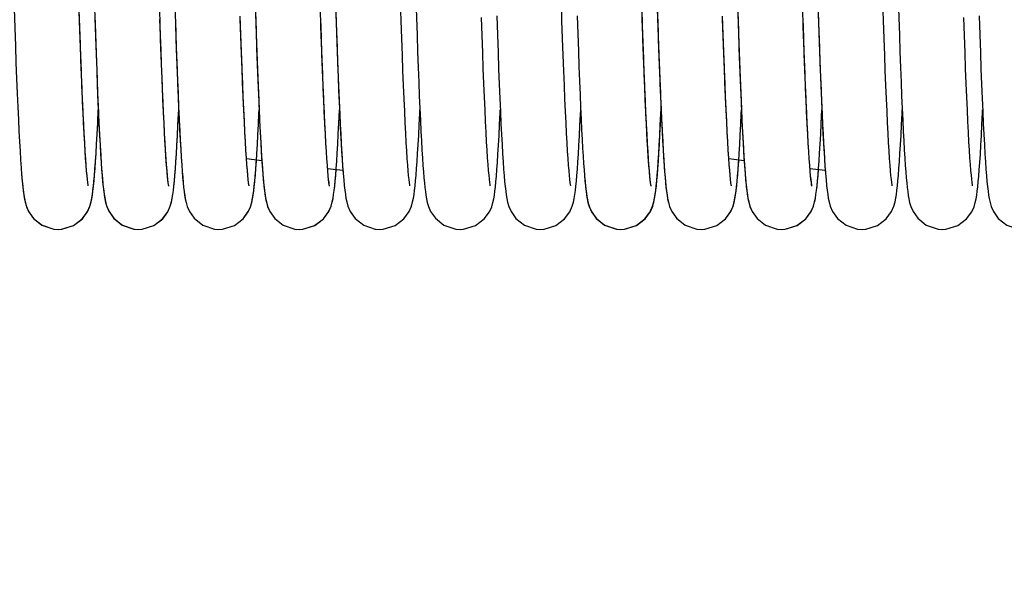
# Model space of a CAD drawing. Units: millimetres. Extents: x -343 to 246812, y -16963 to 97194.
# Drawn here: x 82581 to 83071, y -11396 to -11115 of the extents above; entities that cross this region are included whole.
import ezdxf

# ---------------------------------------------------------------- set-up
doc = ezdxf.new("R2010")
doc.units = ezdxf.units.MM
doc.header["$LTSCALE"] = 46.255
doc.header["$PDMODE"] = 3
doc.header["$PDSIZE"] = 0.3125
doc.layers.get('0').update_dxf_attribs({"linetype": 'CONTINUOUS'})
doc.layers.get('Defpoints').update_dxf_attribs({"linetype": 'CONTINUOUS'})
doc.layers.add('NOTE', color=7, linetype='CONTINUOUS')
doc.styles.get("Standard").update_dxf_attribs({"font": 'txt', "width": 0.8})
doc.dimstyles.new('DIMSTYLE_2', dxfattribs={"dimtxt": 5, "dimasz": 5, "dimexe": 0.18, "dimexo": 0.0625, "dimgap": 0.09, "dimtad": 1, "dimlfac": 10, "dimdsep": 46, "dimtxsty": 'Standard', "dimblk": '_FILLED', "dimblk1": '_FILLED', "dimblk2": '_FILLED', "dimcen": 0.09, "dimadec": 0, "dimazin": 0, "dimtol": 1, "dimtp": 5, "dimtm": 5, "dimtfac": 1, "dimtofl": 0, "dimtmove": 0, "dimatfit": 3, "dimldrblk": '_FILLED', "dimfxl": 1, "dimtolj": 1, "dimarcsym": 0})

# ---------------------------------------------------------------- blocks, each defined once
blk = doc.blocks.new('_FILLED')
at = {"color": 0, "linetype": 'ByBlock'}
blk.add_solid([(0, 0), (-1, 0.15), (-1, -0.15)], dxfattribs=at)
blk = doc.blocks.new('*D332')
at = {"layer": 'Defpoints', "color": 0, "linetype": 'Continuous', "transparency": 16777216}
for p in [(81927.62, -10953.61), (83063.51, -10953.61), (82287.46, -15291.61)]:
    blk.add_point(p, dxfattribs=at)
at = {"layer": 'NOTE', "color": 0, "linetype": 'Continuous', "lineweight": -2, "transparency": 16777216}
for p, q in [((83063.01, -10953.61), (81927.44, -10953.61)), ((81927.62, -15241.61), (81927.62, -11003.61)), ((82286.96, -15291.61), (81927.44, -15291.61))]:
    blk.add_line(p, q, dxfattribs=at)
at = {"layer": 'NOTE', "color": 0, "linetype": 'Continuous', "lineweight": -2, "transparency": 16777216, "xscale": 50, "yscale": 50, "zscale": 50}
for p, rotation in [((81927.62, -10953.61), 90), ((81927.62, -15291.61), 270)]:
    blk.add_blockref('_FILLED', p, dxfattribs=dict(at, rotation=rotation))
at = {"layer": 'NOTE', "color": 0, "linetype": 'Continuous', "transparency": 16777216, "insert": (81807.62, -13185.63), "char_height": 200, "attachment_point": 5, "rotation": 90}
blk.add_mtext('\\A1;min 1100', dxfattribs=at)

msp = doc.modelspace()

# ---------------------------------------------------------------- linework, layer by layer
at = {"color": 7, "linetype": 'Continuous'}
for p, q in [((82693.84054, -11184.58608), (82701.47056, -11185.51657)), ((82933.80547, -11184.59131), (82941.43549, -11185.5218)), ((82734.20728, -11189.50885), (82741.81748, -11190.43692)), ((82738.2316, -11192.97853), (82738.46291, -11190.02783)), ((82974.17221, -11189.51408), (82981.78241, -11190.44215)), ((82978.19653, -11192.98377), (82978.42784, -11190.03306))]:
    msp.add_line(p, q, dxfattribs=at)
for points in [[(82574.85608, -10989.49885), (82575.20207, -11002.88989), (82575.5488, -11016.16531), (82575.89502, -11029.23773), (82576.23953, -11042.02496), (82576.58157, -11054.4662), (82576.92066, -11066.51497), (82577.25635, -11078.12914), (82577.58817, -11089.27123), (82577.91565, -11099.90873), (82578.23834, -11110.01435), (82578.55579, -11119.56622), (82578.86758, -11128.54922), (82579.17373, -11136.96419), (82579.47444, -11144.82039), (82579.76995, -11152.12885), (82580.06051, -11158.90213), (82580.34641, -11165.1541), (82580.62795, -11170.89976), (82580.90553, -11176.1552), (82581.17961, -11180.93758), (82581.45078, -11185.26489), (82581.71925, -11189.14842), (82581.98501, -11192.5978)], [(82694.85267, -10989.57464), (82695.22496, -11003.97732), (82695.58996, -11017.93312), (82695.94801, -11031.41977), (82696.29943, -11044.41922), (82696.64447, -11056.91543), (82696.98337, -11068.89588), (82697.31637, -11080.35166), (82697.64371, -11091.2771), (82697.96565, -11101.66931), (82698.28242, -11111.52784), (82698.5943, -11120.85439), (82698.9015, -11129.65132), (82699.20408, -11137.91863), (82699.50212, -11145.65773), (82699.79565, -11152.87247), (82700.08478, -11159.56894), (82700.36961, -11165.75539), (82700.65029, -11171.44215), (82700.92704, -11176.64154), (82701.20015, -11181.36796), (82701.46999, -11185.63654), (82701.73654, -11189.45724), (82701.99991, -11192.84416)], [(82734.90686, -10991.67949), (82735.26787, -11005.62742), (82735.63899, -11019.79263), (82736.01902, -11034.06653), (82736.40448, -11048.25339), (82736.79177, -11062.16036), (82737.17729, -11075.60741), (82737.55745, -11088.43215), (82737.92866, -11100.49401), (82738.28744, -11111.68089), (82738.63295, -11121.98281), (82738.96687, -11131.47144), (82739.29099, -11140.21755), (82739.60714, -11148.2864), (82739.9171, -11155.73569), (82740.22171, -11162.59461), (82740.52086, -11168.87107), (82740.81449, -11174.57638), (82741.10259, -11179.7261), (82741.38531, -11184.3401), (82741.663, -11188.4426), (82741.93637, -11192.06242)], [(82894.85071, -10989.49824), (82895.1967, -11002.88928), (82895.54343, -11016.1647), (82895.88965, -11029.23712), (82896.23416, -11042.02435), (82896.5762, -11054.46559), (82896.91529, -11066.51436), (82897.25098, -11078.12853), (82897.5828, -11089.27062), (82897.91028, -11099.90812), (82898.23297, -11110.01374), (82898.55041, -11119.5656), (82898.86221, -11128.54861), (82899.16835, -11136.96358), (82899.46907, -11144.81978), (82899.76458, -11152.12824), (82900.05514, -11158.90152), (82900.34103, -11165.15348), (82900.62258, -11170.89914), (82900.90016, -11176.15458), (82901.17424, -11180.93697), (82901.44541, -11185.26428), (82901.71388, -11189.14781), (82901.97964, -11192.59719)], [(82934.81761, -10989.57987), (82935.18989, -11003.98256), (82935.55489, -11017.93835), (82935.91294, -11031.425), (82936.26436, -11044.42446), (82936.6094, -11056.92066), (82936.9483, -11068.90111), (82937.2813, -11080.3569), (82937.60864, -11091.28233), (82937.93058, -11101.67454), (82938.24736, -11111.53308), (82938.55923, -11120.85963), (82938.86643, -11129.65656), (82939.16902, -11137.92386), (82939.46705, -11145.66296), (82939.76059, -11152.8777), (82940.04971, -11159.57417), (82940.33454, -11165.76063), (82940.61522, -11171.44738), (82940.89197, -11176.64677), (82941.16509, -11181.37319), (82941.43493, -11185.64177), (82941.70147, -11189.46247), (82941.96484, -11192.84939)], [(82974.87179, -10991.68473), (82975.2328, -11005.63265), (82975.60392, -11019.79786), (82975.98395, -11034.07176), (82976.36941, -11048.25862), (82976.7567, -11062.1656), (82977.14222, -11075.61264), (82977.52238, -11088.43738), (82977.89359, -11100.49924), (82978.25237, -11111.68613), (82978.59788, -11121.98804), (82978.9318, -11131.47668), (82979.25593, -11140.22279), (82979.57207, -11148.29163), (82979.88203, -11155.74092), (82980.18664, -11162.59984), (82980.4858, -11168.87631), (82980.77942, -11174.58161), (82981.06752, -11179.73134), (82981.35024, -11184.34533), (82981.62793, -11188.44783), (82981.9013, -11192.06765)], [(82694.95692, -10993.41447), (82695.36242, -11009.0499), (82695.76026, -11024.17377), (82696.15031, -11038.7363), (82696.53242, -11052.69559), (82696.90649, -11066.01744), (82697.27237, -11078.67513), (82697.62996, -11090.64909), (82697.97914, -11101.92743), (82698.32018, -11112.51488), (82698.65356, -11122.42661), (82698.97975, -11131.68015), (82699.29928, -11140.29459), (82699.61262, -11148.28961), (82699.92004, -11155.67972), (82700.22167, -11162.4774), (82700.51763, -11168.69771), (82700.80815, -11174.35826), (82701.0935, -11179.47908), (82701.37412, -11184.0826), (82701.65063, -11188.19389), (82701.92402, -11191.841)], [(82934.92186, -10993.4197), (82935.32736, -11009.05513), (82935.72519, -11024.179), (82936.11524, -11038.74153), (82936.49736, -11052.70082), (82936.87142, -11066.02267), (82937.23731, -11078.68036), (82937.59489, -11090.65432), (82937.94407, -11101.93267), (82938.28511, -11112.52011), (82938.61849, -11122.43184), (82938.94469, -11131.68539), (82939.26421, -11140.29983), (82939.57755, -11148.29485), (82939.88498, -11155.68496), (82940.1866, -11162.48263), (82940.48257, -11168.70294), (82940.77308, -11174.36349), (82941.05844, -11179.48431), (82941.33905, -11184.08783), (82941.61556, -11188.19912), (82941.88895, -11191.84623)], [(82615.0681, -10997.71967), (82615.4357, -11011.85321), (82615.81371, -11026.1862), (82616.20001, -11040.57036), (82616.59083, -11054.79936), (82616.98242, -11068.67617), (82617.37102, -11082.01924), (82617.75287, -11094.66749), (82618.12421, -11106.48438), (82618.48186, -11117.37772), (82618.82635, -11127.38489), (82619.15964, -11136.58608), (82619.4837, -11145.05587), (82619.80055, -11152.8618), (82620.11183, -11160.05486), (82620.41775, -11166.64903), (82620.71823, -11172.65393), (82621.01326, -11178.08359), (82621.30298, -11182.95649), (82621.58771, -11187.29565), (82621.86811, -11191.12893)], [(82655.0483, -10996.9538), (82655.39866, -11010.437), (82655.74421, -11023.56839), (82656.0849, -11036.31514), (82656.42069, -11048.64829), (82656.75152, -11060.54265), (82657.07735, -11071.97672), (82657.39812, -11082.93266), (82657.71381, -11093.3961), (82658.02437, -11103.35652), (82658.32983, -11112.80789), (82658.63021, -11121.74729), (82658.92556, -11130.17441), (82659.21592, -11138.09142), (82659.50133, -11145.50273), (82659.78187, -11152.41489), (82660.0576, -11158.83636), (82660.32863, -11164.77747), (82660.59504, -11170.24958), (82660.85678, -11175.26202), (82661.11375, -11179.8256), (82661.36593, -11183.95443), (82661.61346, -11187.66591), (82661.8567, -11190.98151)], [(82775.11521, -10999.74701), (82775.46024, -11012.99487), (82775.802, -11025.94713), (82776.14014, -11038.55854), (82776.47429, -11050.78761), (82776.8041, -11062.59693), (82777.1292, -11073.95343), (82777.44925, -11084.82858), (82777.76388, -11095.19866), (82778.07294, -11105.05052), (82778.37651, -11114.38226), (82778.67471, -11123.19509), (82778.96763, -11131.49252), (82779.2554, -11139.28013), (82779.53814, -11146.56535), (82779.81601, -11153.35731), (82780.08913, -11159.6666), (82780.35771, -11165.50517), (82780.62178, -11170.88344), (82780.8812, -11175.80872), (82781.13582, -11180.29113), (82781.38557, -11184.34427), (82781.63055, -11187.98525), (82781.87119, -11191.23709)], [(82895.01323, -10996.95903), (82895.36359, -11010.44224), (82895.70914, -11023.57362), (82896.04983, -11036.32037), (82896.38562, -11048.65352), (82896.71645, -11060.54788), (82897.04228, -11071.98196), (82897.36306, -11082.93789), (82897.67874, -11093.40134), (82897.9893, -11103.36175), (82898.29476, -11112.81312), (82898.59515, -11121.75252), (82898.8905, -11130.17965), (82899.18085, -11138.09666), (82899.46627, -11145.50797), (82899.7468, -11152.42012), (82900.02253, -11158.8416), (82900.29356, -11164.78271), (82900.55998, -11170.25482), (82900.82171, -11175.26725), (82901.07868, -11179.83083), (82901.33086, -11183.95966), (82901.57839, -11187.67114), (82901.82163, -11190.98674)], [(83015.08014, -10999.75224), (83015.42517, -11013.0001), (83015.76693, -11025.95236), (83016.10507, -11038.56377), (83016.43923, -11050.79284), (83016.76903, -11062.60216), (83017.09414, -11073.95866), (83017.41418, -11084.83381), (83017.72881, -11095.20389), (83018.03787, -11105.05575), (83018.34145, -11114.38749), (83018.63964, -11123.20032), (83018.93256, -11131.49775), (83019.22033, -11139.28536), (83019.50308, -11146.57059), (83019.78094, -11153.36254), (83020.05407, -11159.67183), (83020.32264, -11165.5104), (83020.58672, -11170.88867), (83020.84613, -11175.81395), (83021.10075, -11180.29636), (83021.35051, -11184.3495), (83021.59548, -11187.99048), (83021.83612, -11191.24232)], [(82615.13531, -11198.19449), (82615.14576, -11198.2223), (82615.04586, -11197.63443), (82614.89502, -11196.56287), (82614.71445, -11195.04778), (82614.5142, -11193.10188), (82614.29937, -11190.72267), (82614.07302, -11187.90268), (82613.83706, -11184.63152), (82613.59276, -11180.89773), (82613.341, -11176.68967), (82613.08242, -11171.99618), (82612.8175, -11166.80743), (82612.54665, -11161.11531), (82612.27021, -11154.9138), (82611.98848, -11148.19919), (82611.70174, -11140.9703), (82611.41018, -11133.22702), (82611.11348, -11124.95827), (82610.81113, -11116.14651), (82610.50256, -11106.7737)], [(82655.15122, -11198.25037), (82655.04739, -11197.64429), (82654.89724, -11196.57997), (82654.71723, -11195.07284), (82654.51745, -11193.1356), (82654.30307, -11190.76613), (82654.07721, -11187.95778), (82653.84186, -11184.70133), (82653.59833, -11180.98669), (82653.34748, -11176.80249), (82653.08987, -11172.13671), (82652.82591, -11166.97812), (82652.55593, -11161.31672), (82652.28017, -11155.1441), (82651.99887, -11148.4537), (82651.71221, -11141.24105), (82651.42034, -11133.50338), (82651.12314, -11125.23333), (82650.82033, -11116.42031), (82650.51163, -11107.05448)], [(82658.18998, -11108.6899), (82658.4731, -11117.27605), (82658.75219, -11125.42535), (82659.02764, -11133.14675), (82659.29983, -11140.44928), (82659.56908, -11147.33976), (82659.83536, -11153.81662), (82660.09857, -11159.87797), (82660.35861, -11165.52425), (82660.61542, -11170.75821), (82660.86899, -11175.58495), (82661.11935, -11180.0119), (82661.36663, -11184.04894), (82661.61111, -11187.70852), (82661.85326, -11191.00592)], [(82775.13873, -11198.20784), (82775.14339, -11198.20998), (82775.04079, -11197.60165), (82774.88852, -11196.51255), (82774.70729, -11194.98286), (82774.50691, -11193.02601), (82774.29233, -11190.6398), (82774.06647, -11187.81642), (82773.83113, -11184.54498), (82773.58749, -11180.81326), (82773.33636, -11176.60875), (82773.07834, -11171.91925), (82772.81386, -11166.73352), (82772.54327, -11161.04183), (82772.26686, -11154.83623), (82771.98488, -11148.11085), (82771.69757, -11140.86211), (82771.40509, -11133.08858), (82771.10731, -11124.7822), (82770.80374, -11115.92642), (82770.49386, -11106.50411)], [(82855.13503, -11198.19342), (82855.14579, -11198.22249), (82855.04595, -11197.63501), (82854.89515, -11196.56385), (82854.71459, -11195.04901), (82854.51431, -11193.10307), (82854.29945, -11190.7237), (82854.07311, -11187.90396), (82853.83725, -11184.63422), (82853.59315, -11180.90394), (82853.34167, -11176.70127), (82853.08335, -11172.01381), (82852.8186, -11166.82992), (82852.54775, -11161.13924), (82852.27104, -11154.93294), (82851.98868, -11148.20409), (82851.70088, -11140.94784), (82851.40773, -11133.16057), (82851.1091, -11124.8333), (82850.80469, -11115.95497), (82850.49423, -11106.51547)], [(82895.11615, -11198.2556), (82895.01232, -11197.64952), (82894.86217, -11196.58521), (82894.68216, -11195.07807), (82894.48238, -11193.14083), (82894.268, -11190.77136), (82894.04214, -11187.96302), (82893.80679, -11184.70656), (82893.56326, -11180.99192), (82893.31242, -11176.80772), (82893.05481, -11172.14194), (82892.79085, -11166.98335), (82892.52086, -11161.32195), (82892.24511, -11155.14933), (82891.9638, -11148.45893), (82891.67714, -11141.24628), (82891.38527, -11133.50861), (82891.08807, -11125.23857), (82890.78526, -11116.42554), (82890.47656, -11107.05971)], [(82895.15483, -11198.26857), (82895.14846, -11198.23629), (82895.05259, -11197.67753), (82894.90481, -11196.63806), (82894.72681, -11195.15889), (82894.52885, -11193.2533), (82894.31621, -11190.91979), (82894.09211, -11188.1527), (82893.85861, -11184.94403), (82893.6171, -11181.28524), (82893.3685, -11177.16685), (82893.11345, -11172.57892), (82892.85239, -11167.51251), (82892.58572, -11161.96012), (82892.31374, -11155.91607), (82892.03673, -11149.37667), (82891.75493, -11142.34045), (82891.46855, -11134.80834), (82891.17777, -11126.7825), (82890.8825, -11118.26058), (82890.58256, -11109.23931)], [(82898.15491, -11108.69514), (82898.43803, -11117.28129), (82898.71712, -11125.43058), (82898.99257, -11133.15198), (82899.26476, -11140.45451), (82899.53401, -11147.34499), (82899.8003, -11153.82185), (82900.0635, -11159.8832), (82900.32354, -11165.52948), (82900.58036, -11170.76345), (82900.83392, -11175.59018), (82901.08428, -11180.01713), (82901.33157, -11184.05418), (82901.57604, -11187.71376), (82901.81819, -11191.01116)], [(83015.10366, -11198.21307), (83015.10833, -11198.21521), (83015.00572, -11197.60688), (83014.85346, -11196.51779), (83014.67222, -11194.98809), (83014.47184, -11193.03124), (83014.25726, -11190.64503), (83014.0314, -11187.82165), (83013.79606, -11184.55022), (83013.55242, -11180.81849), (83013.3013, -11176.61398), (83013.04327, -11171.92448), (83012.77879, -11166.73876), (83012.5082, -11161.04707), (83012.23179, -11154.84146), (83011.94981, -11148.11608), (83011.6625, -11140.86734), (83011.37002, -11133.09381), (83011.07224, -11124.78743), (83010.76867, -11115.93166), (83010.45879, -11106.50934)], [(82615.14033, -11198.19373), (82615.15151, -11198.22492), (82615.05283, -11197.64533), (82614.90374, -11196.58933), (82614.72536, -11195.09832), (82614.52771, -11193.18684), (82614.31592, -11190.85441), (82614.0931, -11188.09615), (82613.86126, -11184.9054), (82613.62179, -11181.27511), (82613.37567, -11177.19847), (82613.12351, -11172.66723), (82612.86573, -11167.67322), (82612.60266, -11162.20943), (82612.33457, -11156.27031), (82612.06168, -11149.85198), (82611.78419, -11142.95243), (82611.50229, -11135.5717), (82611.21613, -11127.712), (82610.92585, -11119.37778), (82610.6315, -11110.57231)], [(82695.14564, -11198.21454), (82695.14688, -11198.2007), (82695.04134, -11197.5709), (82694.88615, -11196.45273), (82694.70181, -11194.88442), (82694.498, -11192.87703), (82694.27974, -11190.42745), (82694.05005, -11187.52809), (82693.81083, -11184.16878), (82693.56335, -11180.33844), (82693.3084, -11176.02438), (82693.04651, -11171.21345), (82692.77807, -11165.89327), (82692.50336, -11160.05275), (82692.22263, -11153.68236), (82691.93607, -11146.77449), (82691.64384, -11139.32366), (82691.34604, -11131.32506), (82691.04255, -11122.77105), (82690.73323, -11113.65468)], [(82735.13326, -11198.18654), (82735.14632, -11198.23805), (82735.14371, -11198.21165), (82735.04196, -11197.60923), (82734.89086, -11196.53066), (82734.71106, -11195.01703), (82734.51239, -11193.08307), (82734.29986, -11190.72853), (82734.07648, -11187.94817), (82733.84417, -11184.73496), (82733.60426, -11181.08131), (82733.35771, -11176.98001), (82733.10511, -11172.42284), (82732.84686, -11167.40128), (82732.58329, -11161.90783), (82732.31462, -11155.93638), (82732.04108, -11149.48245), (82731.76284, -11142.54334), (82731.48007, -11135.11833), (82731.19289, -11127.20886), (82730.90146, -11118.81857), (82730.60582, -11109.95158)], [(82738.33411, -11112.93795), (82738.61874, -11121.41253), (82738.89762, -11129.39303), (82739.17103, -11136.8919), (82739.43923, -11143.92216), (82739.70244, -11150.49613), (82739.96088, -11156.62653), (82740.21476, -11162.3268), (82740.46433, -11167.61094), (82740.70987, -11172.49344), (82740.9517, -11176.98922), (82741.19018, -11181.11378), (82741.42583, -11184.88372), (82741.65914, -11188.31375), (82741.89077, -11191.4197)], [(82815.13894, -11198.2087), (82815.14262, -11198.2059), (82815.03848, -11197.58668), (82814.88438, -11196.48026), (82814.70097, -11194.92526), (82814.49802, -11192.93308), (82814.28059, -11190.50087), (82814.05173, -11187.62134), (82813.81337, -11184.2847), (82813.56679, -11180.48029), (82813.3128, -11176.19582), (82813.05193, -11171.41841), (82812.78456, -11166.13599), (82812.511, -11160.33767), (82812.23148, -11154.01416), (82811.94621, -11147.15803), (82811.65534, -11139.76395), (82811.35898, -11131.82779), (82811.05706, -11123.34269), (82810.74942, -11114.30208)], [(82818.34946, -11113.56512), (82818.66729, -11122.98025), (82818.97737, -11131.76221), (82819.28079, -11139.94955), (82819.57796, -11147.5612), (82819.86917, -11154.61418), (82820.15474, -11161.12662), (82820.43503, -11167.11756), (82820.71043, -11172.60669), (82820.98134, -11177.6135), (82821.24792, -11182.15276), (82821.51033, -11186.24011), (82821.76896, -11189.89503), (82822.02454, -11193.14117)], [(82858.34886, -11113.54701), (82858.65097, -11122.50688), (82858.94707, -11130.92229), (82859.23711, -11138.79626), (82859.52097, -11146.13347), (82859.79849, -11152.94024), (82860.06953, -11159.22605), (82860.33394, -11165.0034), (82860.59164, -11170.28795), (82860.84279, -11175.10212), (82861.08776, -11179.47205), (82861.32698, -11183.42417), (82861.56098, -11186.98513), (82861.79044, -11190.18186), (82862.01636, -11193.04287)], [(82935.11057, -11198.21977), (82935.11182, -11198.20593), (82935.00627, -11197.57613), (82934.85108, -11196.45796), (82934.66674, -11194.88965), (82934.46293, -11192.88227), (82934.24467, -11190.43268), (82934.01498, -11187.53332), (82933.77576, -11184.17401), (82933.52828, -11180.34367), (82933.27333, -11176.02962), (82933.01145, -11171.21868), (82932.743, -11165.89851), (82932.46829, -11160.05798), (82932.18756, -11153.6876), (82931.901, -11146.77972), (82931.60877, -11139.32889), (82931.31097, -11131.33029), (82931.00748, -11122.77628), (82930.69816, -11113.65991)], [(82975.09819, -11198.19177), (82975.11125, -11198.24328), (82975.10865, -11198.21688), (82975.00689, -11197.61446), (82974.85579, -11196.5359), (82974.67599, -11195.02227), (82974.47732, -11193.0883), (82974.2648, -11190.73376), (82974.04141, -11187.9534), (82973.8091, -11184.74019), (82973.5692, -11181.08654), (82973.32264, -11176.98524), (82973.07004, -11172.42808), (82972.8118, -11167.40651), (82972.54822, -11161.91306), (82972.27956, -11155.94162), (82972.00601, -11149.48768), (82971.72778, -11142.54857), (82971.445, -11135.12357), (82971.15782, -11127.21409), (82970.86639, -11118.8238), (82970.57075, -11109.95681)], [(82978.29905, -11112.94318), (82978.58367, -11121.41776), (82978.86255, -11129.39826), (82979.13596, -11136.89713), (82979.40416, -11143.92739), (82979.66737, -11150.50136), (82979.92581, -11156.63176), (82980.17969, -11162.33203), (82980.42926, -11167.61617), (82980.67481, -11172.49868), (82980.91663, -11176.99446), (82981.15511, -11181.11902), (82981.39077, -11184.88896), (82981.62407, -11188.31899), (82981.85571, -11191.42493)], [(83055.10388, -11198.21393), (83055.10755, -11198.21113), (83055.00342, -11197.59191), (83054.84931, -11196.48549), (83054.6659, -11194.93049), (83054.46296, -11192.93832), (83054.24553, -11190.5061), (83054.01666, -11187.62657), (83053.7783, -11184.28993), (83053.53172, -11180.48553), (83053.27773, -11176.20105), (83053.01686, -11171.42365), (83052.74949, -11166.14122), (83052.47593, -11160.3429), (83052.19642, -11154.0194), (83051.91114, -11147.16327), (83051.62027, -11139.76918), (83051.32391, -11131.83302), (83051.02199, -11123.34793), (83050.71435, -11114.30731)], [(83058.31439, -11113.57035), (83058.63222, -11122.98549), (83058.9423, -11131.76745), (83059.24573, -11139.95478), (83059.54289, -11147.56643), (83059.8341, -11154.61941), (83060.11967, -11161.13186), (83060.39996, -11167.12279), (83060.67536, -11172.61192), (83060.94627, -11177.61873), (83061.21285, -11182.15799), (83061.47526, -11186.24535), (83061.73389, -11189.90026), (83061.98947, -11193.14641)], [(82618.38928, -11114.76685), (82618.70433, -11124.05084), (82619.01208, -11132.71943), (82619.31334, -11140.80316), (82619.60843, -11148.31831), (82619.89764, -11155.28178), (82620.1813, -11161.71155), (82620.45974, -11167.62643), (82620.73337, -11173.04594), (82621.00249, -11177.98781), (82621.2672, -11182.46599), (82621.52769, -11186.49701), (82621.78436, -11190.10098), (82622.038, -11193.30206)], [(82655.15828, -11198.25954), (82655.06183, -11197.70273), (82654.91993, -11196.71289), (82654.75035, -11195.32097), (82654.56382, -11193.55553), (82654.36636, -11191.43583), (82654.16116, -11188.97112), (82653.94973, -11186.161), (82653.73297, -11183.00232), (82653.51142, -11179.4898), (82653.28538, -11175.61674), (82653.05501, -11171.37551), (82652.8204, -11166.75788), (82652.58155, -11161.75531), (82652.33845, -11156.35906), (82652.09105, -11150.56049), (82651.83937, -11144.35361), (82651.58356, -11137.73697), (82651.32377, -11130.71098), (82651.06015, -11123.27782), (82650.79283, -11115.44152)], [(82695.13826, -11198.20602), (82695.14334, -11198.20967), (82695.04014, -11197.59741), (82694.88676, -11196.49882), (82694.70402, -11194.9531), (82694.50175, -11192.97216), (82694.28498, -11190.55293), (82694.0567, -11187.6873), (82693.81878, -11184.36418), (82693.57244, -11180.57142), (82693.31857, -11176.2972), (82693.05783, -11171.53067), (82692.79075, -11166.26257), (82692.51776, -11160.48565), (82692.23924, -11154.19498), (82691.95552, -11147.38819), (82691.66691, -11140.0657), (82691.37363, -11132.22932), (82691.07559, -11123.8749), (82690.77259, -11114.99658)], [(82735.15861, -11198.26121), (82735.15201, -11198.2275), (82735.05337, -11197.64882), (82734.90351, -11196.58754), (82734.72384, -11195.08459), (82734.52448, -11193.15339), (82734.31053, -11190.79124), (82734.08496, -11187.98967), (82733.84961, -11184.73662), (82733.60565, -11181.01839), (82733.3538, -11176.81958), (82733.09452, -11172.12374), (82732.82812, -11166.91466), (82732.55482, -11161.1768), (82732.27477, -11154.8957), (82731.98809, -11148.05832), (82731.69485, -11140.65318), (82731.39506, -11132.66915), (82731.08866, -11124.09622), (82730.7756, -11114.9265)], [(82895.12321, -11198.26478), (82895.02676, -11197.70797), (82894.88486, -11196.71812), (82894.71528, -11195.32621), (82894.52875, -11193.56076), (82894.33129, -11191.44106), (82894.12609, -11188.97635), (82893.91466, -11186.16623), (82893.6979, -11183.00756), (82893.47635, -11179.49504), (82893.25031, -11175.62197), (82893.01994, -11171.38074), (82892.78533, -11166.76312), (82892.54648, -11161.76054), (82892.30339, -11156.36429), (82892.05598, -11150.56572), (82891.8043, -11144.35884), (82891.54849, -11137.7422), (82891.2887, -11130.71621), (82891.02508, -11123.28306), (82890.75776, -11115.44676)], [(82935.10319, -11198.21125), (82935.10827, -11198.21491), (82935.00507, -11197.60264), (82934.85169, -11196.50405), (82934.66895, -11194.95833), (82934.46669, -11192.9774), (82934.24992, -11190.55817), (82934.02164, -11187.69254), (82933.78371, -11184.36941), (82933.53737, -11180.57666), (82933.2835, -11176.30243), (82933.02276, -11171.5359), (82932.75568, -11166.2678), (82932.48269, -11160.49088), (82932.20417, -11154.20021), (82931.92045, -11147.39342), (82931.63184, -11140.07093), (82931.33856, -11132.23455), (82931.04052, -11123.88013), (82930.73753, -11115.00181)], [(82975.12354, -11198.26644), (82975.11694, -11198.23274), (82975.0183, -11197.65405), (82974.86844, -11196.59277), (82974.68877, -11195.08982), (82974.48941, -11193.15862), (82974.27546, -11190.79648), (82974.0499, -11187.9949), (82973.81455, -11184.74186), (82973.57058, -11181.02363), (82973.31873, -11176.82481), (82973.05946, -11172.12898), (82972.79306, -11166.91989), (82972.51975, -11161.18203), (82972.2397, -11154.90093), (82971.95302, -11148.06355), (82971.65979, -11140.65842), (82971.35999, -11132.67439), (82971.0536, -11124.10145), (82970.74053, -11114.93173)], [(82618.21125, -11193.15809), (82618.46874, -11189.88834), (82618.72968, -11186.19826), (82618.99481, -11182.06243), (82619.26451, -11177.4598), (82619.53891, -11172.37308), (82619.81841, -11166.78151), (82620.11913, -11160.30243)], [(82618.24673, -11192.79534), (82618.49723, -11189.57723), (82618.75029, -11185.97176), (82619.00721, -11181.94821), (82619.26899, -11177.47618), (82619.53642, -11172.52517), (82619.81012, -11167.06491), (82620.12369, -11160.31063)], [(82658.22606, -11192.98001), (82658.47443, -11189.81192), (82658.72427, -11186.27868), (82658.97645, -11182.36137), (82659.23152, -11178.04401), (82659.4898, -11173.31309), (82659.7515, -11168.15724), (82660.01675, -11162.56719), (82660.11791, -11160.29778)], [(82658.24179, -11192.85526), (82658.48991, -11189.67625), (82658.73936, -11186.13481), (82658.99112, -11182.2109), (82659.24584, -11177.88675), (82659.50397, -11173.14633), (82659.76583, -11167.97512), (82660.03166, -11162.36001), (82660.12382, -11160.28788)], [(82698.24697, -11192.7265), (82698.49581, -11189.52312), (82698.74607, -11185.95394), (82698.99877, -11181.99785), (82699.25461, -11177.63572), (82699.51409, -11172.84987), (82699.77758, -11167.62386), (82700.04537, -11161.94234), (82700.11826, -11160.29611)], [(82738.24342, -11192.7697), (82738.4942, -11189.54497), (82738.7476, -11185.93101), (82739.00496, -11181.8965), (82739.26728, -11177.41037), (82739.53537, -11172.44135), (82739.80986, -11166.95861), (82740.11935, -11160.28983)], [(82778.24216, -11192.785), (82778.49084, -11189.59053), (82778.7409, -11186.03115), (82778.99333, -11182.08659), (82779.24879, -11177.73884), (82779.50772, -11172.97164), (82779.77044, -11167.7702), (82780.0372, -11162.12115), (82780.11813, -11160.2969)], [(82818.19659, -11193.33316), (82818.45128, -11190.12172), (82818.70893, -11186.50563), (82818.97014, -11182.46361), (82819.23518, -11177.9794), (82819.50407, -11173.04133), (82819.77672, -11167.64144), (82820.05368, -11161.76029), (82820.11832, -11160.29603)], [(82858.22716, -11192.96665), (82858.47532, -11189.79987), (82858.72486, -11186.26991), (82858.97665, -11182.35821), (82859.23123, -11178.04915), (82859.48894, -11173.32951), (82859.74998, -11168.18823), (82860.01449, -11162.61628), (82860.11823, -11160.29028)], [(82898.19099, -11192.98524), (82898.43936, -11189.81715), (82898.6892, -11186.28391), (82898.94138, -11182.3666), (82899.19645, -11178.04925), (82899.45473, -11173.31832), (82899.71644, -11168.16247), (82899.98168, -11162.57243), (82900.08284, -11160.30302)], [(82898.20673, -11192.8605), (82898.45484, -11189.68148), (82898.70429, -11186.14004), (82898.95605, -11182.21613), (82899.21077, -11177.89198), (82899.4689, -11173.15156), (82899.73076, -11167.98035), (82899.99659, -11162.36524), (82900.08875, -11160.29311)], [(82898.24955, -11192.695), (82898.49916, -11189.47763), (82898.75035, -11185.88977), (82899.00414, -11181.90994), (82899.26119, -11177.51872), (82899.522, -11172.69826), (82899.78691, -11167.43207), (82900.0562, -11161.7049), (82900.11866, -11160.29057)], [(82938.2119, -11192.73174), (82938.46074, -11189.52836), (82938.711, -11185.95917), (82938.9637, -11182.00308), (82939.21954, -11177.64095), (82939.47902, -11172.85511), (82939.74251, -11167.62909), (82940.01031, -11161.94757), (82940.08319, -11160.30134)], [(82978.20835, -11192.77493), (82978.45913, -11189.55021), (82978.71253, -11185.93624), (82978.96989, -11181.90173), (82979.23221, -11177.41561), (82979.5003, -11172.44658), (82979.77479, -11166.96384), (82980.08429, -11160.29506)], [(83018.20709, -11192.79023), (83018.45577, -11189.59577), (83018.70583, -11186.03638), (83018.95827, -11182.09182), (83019.21372, -11177.74407), (83019.47265, -11172.97687), (83019.73537, -11167.77543), (83020.00213, -11162.12638), (83020.08306, -11160.30213)], [(83058.16152, -11193.33839), (83058.41621, -11190.12695), (83058.67386, -11186.51086), (83058.93508, -11182.46885), (83059.20012, -11177.98463), (83059.469, -11173.04656), (83059.74165, -11167.64668), (83060.01861, -11161.76552), (83060.08325, -11160.30126)], [(82698.19529, -11193.41294), (82698.448, -11190.23729), (82698.70382, -11186.66051), (82698.79918, -11185.19079)], [(82938.16023, -11193.41817), (82938.41293, -11190.24253), (82938.66875, -11186.66574), (82938.76411, -11185.19602)], [(82581.90724, -11191.69654), (82582.14104, -11194.50036), (82582.37429, -11196.99694), (82582.61031, -11199.22295), (82582.8547, -11201.22115), (82583.11862, -11203.05124), (82583.42808, -11204.81359), (82583.8255, -11206.59198), (82584.42003, -11208.56865), (82585.51175, -11211.06604), (82587.87885, -11214.39611), (82592.1204, -11217.74185), (82597.96314, -11219.74326), (82600.1188, -11219.89799)], [(82581.98501, -11192.5978), (82582.24866, -11195.63217), (82582.51194, -11198.28178), (82582.77874, -11200.59041), (82583.05784, -11202.62338), (82583.36914, -11204.47862), (82583.76186, -11206.31604), (82584.36344, -11208.3909), (82585.47968, -11210.99613), (82587.86971, -11214.38093), (82592.11215, -11217.73481), (82597.93601, -11219.73919), (82600.12418, -11219.8986)], [(82600.12388, -11219.8986), (82601.92537, -11219.79032), (82607.78848, -11217.92505), (82612.18046, -11214.59269), (82614.75295, -11211.02507), (82615.92843, -11208.26117), (82616.51897, -11206.1799), (82616.9036, -11204.34515), (82617.2104, -11202.48794), (82617.48455, -11200.46755), (82617.74411, -11198.20571), (82617.99684, -11195.65837), (82618.24673, -11192.79534)], [(82621.86811, -11191.12893), (82622.14537, -11194.4892), (82622.42121, -11197.4111), (82622.69904, -11199.93944), (82622.9867, -11202.14046), (82623.30238, -11204.114), (82623.68885, -11206.00991), (82624.26619, -11208.09984), (82625.38909, -11210.82203), (82627.82061, -11214.3272), (82632.06688, -11217.70925), (82637.85462, -11219.72718), (82640.1242, -11219.8986)], [(82661.85326, -11191.00592), (82662.09394, -11193.95986), (82662.33462, -11196.59333), (82662.57787, -11198.93451), (82662.82847, -11201.02112), (82663.09598, -11202.90679), (82663.40486, -11204.69412), (82663.8013, -11206.49635), (82664.3925, -11208.49006), (82665.47413, -11210.99519), (82667.82003, -11214.33184), (82672.05913, -11217.70729), (82677.92381, -11219.73759), (82680.11882, -11219.89799)], [(82661.8567, -11190.98151), (82662.09679, -11193.93124), (82662.33565, -11196.54922), (82662.5763, -11198.87272), (82662.82395, -11200.94544), (82663.08843, -11202.82393), (82663.39196, -11204.59941), (82663.78538, -11206.41163), (82664.37656, -11208.42912), (82665.46249, -11210.96349), (82667.81524, -11214.32129), (82672.05472, -11217.70235), (82677.91298, -11219.73584), (82680.12419, -11219.8986)], [(82680.11851, -11219.89799), (82681.93462, -11219.78795), (82687.80711, -11217.91161), (82692.19939, -11214.56646), (82694.76272, -11210.99585), (82695.932, -11208.23381), (82696.52029, -11206.15125), (82696.90446, -11204.31066), (82697.2114, -11202.44441), (82697.48582, -11200.4134), (82697.74548, -11198.14165), (82697.99792, -11195.58824), (82698.24697, -11192.7265)], [(82701.92402, -11191.841), (82702.19538, -11195.04993), (82702.46592, -11197.84568), (82702.73883, -11200.26845), (82703.02228, -11202.38488), (82703.33513, -11204.29497), (82703.72272, -11206.15371), (82704.31187, -11208.23831), (82705.45281, -11210.94503), (82707.89767, -11214.41132), (82712.14345, -11217.75237), (82717.91613, -11219.7363), (82720.12417, -11219.8986)], [(82701.99991, -11192.84416), (82702.26087, -11195.82024), (82702.52131, -11198.4184), (82702.7853, -11200.68448), (82703.06207, -11202.68619), (82703.37187, -11204.52111), (82703.76549, -11206.35216), (82704.36755, -11208.41793), (82705.48195, -11211.00998), (82707.8702, -11214.38671), (82712.11261, -11217.73747), (82717.93762, -11219.73959), (82720.1188, -11219.89799)], [(82720.11851, -11219.89799), (82721.92438, -11219.78918), (82727.79007, -11217.92072), (82732.18217, -11214.58462), (82734.75212, -11211.01588), (82735.9257, -11208.25267), (82736.51541, -11206.17173), (82736.89976, -11204.33619), (82737.20652, -11202.4773), (82737.48073, -11200.45443), (82737.74042, -11198.18932), (82737.99332, -11195.63789), (82738.24342, -11192.7697)], [(82741.93637, -11192.06242), (82742.20643, -11195.23044), (82742.47493, -11197.98251), (82742.74568, -11200.36733), (82743.02757, -11202.45636), (82743.33972, -11204.34858), (82743.7282, -11206.19852), (82744.32197, -11208.28389), (82745.4687, -11210.9849), (82747.91882, -11214.4394), (82752.16454, -11217.76655), (82757.93132, -11219.73868), (82760.11879, -11219.89799)], [(82760.11851, -11219.89799), (82761.92375, -11219.78926), (82767.78965, -11217.92094), (82772.18169, -11214.58513), (82774.75148, -11211.01711), (82775.92543, -11208.25346), (82776.51566, -11206.17066), (82776.9004, -11204.33276), (82777.20739, -11202.47148), (82777.48164, -11200.44716), (82777.74106, -11198.18327), (82777.99329, -11195.63818), (82778.24216, -11192.785)], [(82781.87119, -11191.23709), (82782.10882, -11194.13195), (82782.34545, -11196.70431), (82782.58422, -11198.99146), (82782.83051, -11201.03681), (82783.0944, -11202.89661), (82783.40058, -11204.67193), (82783.79531, -11206.47245), (82784.3855, -11208.46992), (82785.46763, -11210.98286), (82787.81664, -11214.32812), (82792.05594, -11217.70548), (82797.91735, -11219.73665), (82800.11882, -11219.89799)], [(82880.1185, -11219.89799), (82881.93955, -11219.78736), (82887.81478, -11217.9075), (82892.20718, -11214.55821), (82894.7678, -11210.98621), (82895.93491, -11208.22506), (82896.52217, -11206.14336), (82896.90593, -11204.30259), (82897.21277, -11202.4352), (82897.48725, -11200.4019), (82897.74711, -11198.12623), (82897.99993, -11195.56653), (82898.24955, -11192.695)], [(82901.81819, -11191.01116), (82902.05887, -11193.96509), (82902.29955, -11196.59857), (82902.5428, -11198.93975), (82902.7934, -11201.02636), (82903.06091, -11202.91202), (82903.36979, -11204.69936), (82903.76623, -11206.50158), (82904.35743, -11208.4953), (82905.43906, -11211.00042), (82907.78496, -11214.33708), (82912.02407, -11217.71252), (82917.88874, -11219.74282), (82920.08375, -11219.90322)], [(82901.82163, -11190.98674), (82902.06172, -11193.93647), (82902.30058, -11196.55445), (82902.54123, -11198.87796), (82902.78888, -11200.95067), (82903.05336, -11202.82916), (82903.35689, -11204.60464), (82903.75031, -11206.41686), (82904.34149, -11208.43435), (82905.42742, -11210.96872), (82907.78018, -11214.32653), (82912.01965, -11217.70759), (82917.87791, -11219.74107), (82920.08913, -11219.90384)], [(82901.97964, -11192.59719), (82902.24329, -11195.63156), (82902.50657, -11198.28117), (82902.77337, -11200.58979), (82903.05247, -11202.62277), (82903.36377, -11204.478), (82903.75649, -11206.31543), (82904.35806, -11208.39028), (82905.4743, -11210.99552), (82907.86434, -11214.38032), (82912.10678, -11217.7342), (82917.93064, -11219.73858), (82920.11881, -11219.89799)], [(82920.08344, -11219.90322), (82921.89955, -11219.79319), (82927.77204, -11217.91685), (82932.16432, -11214.57169), (82934.72765, -11211.00108), (82935.89693, -11208.23904), (82936.48522, -11206.15648), (82936.86939, -11204.31589), (82937.17634, -11202.44964), (82937.45075, -11200.41863), (82937.71041, -11198.14689), (82937.96285, -11195.59347), (82938.2119, -11192.73174)], [(82941.88895, -11191.84623), (82942.16031, -11195.05517), (82942.43086, -11197.85091), (82942.70376, -11200.27368), (82942.98721, -11202.39011), (82943.30006, -11204.3002), (82943.68765, -11206.15894), (82944.2768, -11208.24355), (82945.41775, -11210.95026), (82947.8626, -11214.41656), (82952.10838, -11217.7576), (82957.88106, -11219.74153), (82960.0891, -11219.90384)], [(82941.96484, -11192.84939), (82942.2258, -11195.82547), (82942.48624, -11198.42364), (82942.75023, -11200.68971), (82943.027, -11202.69142), (82943.3368, -11204.52635), (82943.73042, -11206.35739), (82944.33248, -11208.42317), (82945.44688, -11211.01521), (82947.83514, -11214.39194), (82952.07754, -11217.7427), (82957.90255, -11219.74482), (82960.08373, -11219.90322)], [(82960.08344, -11219.90322), (82961.88931, -11219.79442), (82967.755, -11217.92595), (82972.1471, -11214.58985), (82974.71706, -11211.02112), (82975.89063, -11208.2579), (82976.48034, -11206.17696), (82976.8647, -11204.34143), (82977.17145, -11202.48253), (82977.44567, -11200.45966), (82977.70535, -11198.19455), (82977.95825, -11195.64312), (82978.20835, -11192.77493)], [(82981.9013, -11192.06765), (82982.17137, -11195.23567), (82982.43986, -11197.98774), (82982.71061, -11200.37256), (82982.9925, -11202.4616), (82983.30465, -11204.35381), (82983.69313, -11206.20375), (82984.2869, -11208.28913), (82985.43364, -11210.99013), (82987.88375, -11214.44463), (82992.12948, -11217.77178), (82997.89625, -11219.74391), (83000.08372, -11219.90322)], [(83000.08344, -11219.90322), (83001.88869, -11219.79449), (83007.75458, -11217.92618), (83012.14662, -11214.59036), (83014.71641, -11211.02234), (83015.89036, -11208.25869), (83016.4806, -11206.1759), (83016.86533, -11204.338), (83017.17232, -11202.47672), (83017.44657, -11200.4524), (83017.70599, -11198.1885), (83017.95822, -11195.64342), (83018.20709, -11192.79023)], [(83021.83612, -11191.24232), (83022.07375, -11194.13719), (83022.31038, -11196.70954), (83022.54915, -11198.99669), (83022.79544, -11201.04205), (83023.05933, -11202.90184), (83023.36551, -11204.67716), (83023.76024, -11206.47769), (83024.35043, -11208.47516), (83025.43256, -11210.9881), (83027.78157, -11214.33335), (83032.02087, -11217.71071), (83037.88228, -11219.74188), (83040.08375, -11219.90322)], [(82600.11852, -11219.89799), (82601.8658, -11219.79609), (82607.77953, -11217.92634), (82612.16472, -11214.60298), (82614.67394, -11211.1617), (82615.82972, -11208.53294), (82616.44903, -11206.44386), (82616.85141, -11204.59459), (82617.16292, -11202.76618), (82617.43886, -11200.78712), (82617.69999, -11198.56523), (82617.95584, -11196.03801), (82618.21125, -11193.15809)], [(82622.038, -11193.30206), (82622.29, -11196.12914), (82622.5429, -11198.61749), (82622.80146, -11200.81162), (82623.07489, -11202.77021), (82623.38326, -11204.5813), (82623.77945, -11206.40877), (82624.38076, -11208.45624), (82625.48846, -11211.02228), (82627.86787, -11214.38417), (82632.10977, -11217.73588), (82637.94273, -11219.74033), (82640.1188, -11219.89799)], [(82640.11853, -11219.89799), (82641.88722, -11219.79359), (82647.73081, -11217.9522), (82652.12182, -11214.64787), (82654.71328, -11211.08878), (82655.90309, -11208.31987), (82656.49992, -11206.23627), (82656.88658, -11204.40753), (82657.19371, -11202.56309), (82657.4674, -11200.56137), (82657.72607, -11198.32375), (82657.97765, -11195.80608), (82658.22606, -11192.98001)], [(82640.12389, -11219.8986), (82641.91666, -11219.79136), (82647.77512, -11217.93216), (82652.16684, -11214.60701), (82654.74388, -11211.04214), (82655.92326, -11208.27659), (82656.51583, -11206.19304), (82656.90131, -11204.35758), (82657.20841, -11202.50132), (82657.48248, -11200.4842), (82657.74158, -11198.22947), (82657.99341, -11195.69535), (82658.24179, -11192.85526)], [(82680.12389, -11219.8986), (82681.88158, -11219.79549), (82687.81029, -11217.9134), (82692.19459, -11214.57781), (82694.6874, -11211.1474), (82695.831, -11208.54522), (82696.44657, -11206.47584), (82696.85039, -11204.6287), (82697.16085, -11202.81528), (82697.4343, -11200.8654), (82697.69221, -11198.68623), (82697.94424, -11196.21719), (82698.19529, -11193.41294)], [(82720.1239, -11219.8986), (82721.89321, -11219.79413), (82727.73728, -11217.95223), (82732.12829, -11214.64733), (82734.7193, -11211.08818), (82735.90886, -11208.31931), (82736.50564, -11206.23543), (82736.89232, -11204.40615), (82737.19948, -11202.56101), (82737.47319, -11200.5586), (82737.73184, -11198.32063), (82737.98333, -11195.80335), (82738.2316, -11192.97853)], [(82800.11852, -11219.89799), (82801.86305, -11219.79641), (82807.77948, -11217.92637), (82812.16436, -11214.60336), (82814.67008, -11211.16882), (82815.82273, -11208.55287), (82816.44158, -11206.4737), (82816.84538, -11204.62624), (82817.15617, -11202.81015), (82817.43065, -11200.85137), (82817.6899, -11198.6577), (82817.9436, -11196.16698), (82818.19659, -11193.33316)], [(82822.02454, -11193.14117), (82822.27845, -11196.00721), (82822.5332, -11198.52833), (82822.79351, -11200.74923), (82823.06849, -11202.72833), (82823.37792, -11204.55315), (82823.77323, -11206.38364), (82824.37549, -11208.44098), (82825.48693, -11211.01938), (82827.8708, -11214.38735), (82832.11296, -11217.73767), (82837.94192, -11219.74021), (82840.1188, -11219.89799)], [(82840.11852, -11219.89799), (82841.88999, -11219.79327), (82847.73535, -11217.9498), (82852.12644, -11214.64305), (82854.71619, -11211.08334), (82855.90481, -11208.31479), (82856.50119, -11206.23101), (82856.88774, -11204.40125), (82857.19489, -11202.55519), (82857.46863, -11200.55151), (82857.72733, -11198.31198), (82857.97888, -11195.79297), (82858.22716, -11192.96665)], [(82862.00293, -11193.30729), (82862.25493, -11196.13437), (82862.50784, -11198.62273), (82862.76639, -11200.81686), (82863.03982, -11202.77544), (82863.34819, -11204.58653), (82863.74438, -11206.414), (82864.34569, -11208.46147), (82865.45339, -11211.02751), (82867.8328, -11214.3894), (82872.0747, -11217.74111), (82877.90766, -11219.74556), (82880.08373, -11219.90322)], [(82862.01636, -11193.04287), (82862.2403, -11195.59923), (82862.46453, -11197.88321), (82862.69262, -11199.93001), (82862.93065, -11201.78136), (82863.19301, -11203.51027), (82863.50089, -11205.17585), (82863.89647, -11206.86429), (82864.48698, -11208.75561), (82865.55146, -11211.13993), (82867.79025, -11214.29906), (82872.02075, -11217.68548), (82878.0173, -11219.75089), (82880.11881, -11219.89799)], [(82880.08346, -11219.90322), (82881.85216, -11219.79883), (82887.69575, -11217.95743), (82892.08675, -11214.65311), (82894.67821, -11211.09402), (82895.86802, -11208.3251), (82896.46485, -11206.2415), (82896.85151, -11204.41276), (82897.15864, -11202.56833), (82897.43233, -11200.56661), (82897.691, -11198.32898), (82897.94258, -11195.81131), (82898.19099, -11192.98524)], [(82880.08882, -11219.90384), (82881.88159, -11219.79659), (82887.74006, -11217.93739), (82892.13177, -11214.61224), (82894.70882, -11211.04737), (82895.88819, -11208.28182), (82896.48076, -11206.19827), (82896.86624, -11204.36281), (82897.17334, -11202.50655), (82897.44741, -11200.48944), (82897.70651, -11198.2347), (82897.95834, -11195.70058), (82898.20673, -11192.8605)], [(82920.08882, -11219.90384), (82921.84652, -11219.80073), (82927.77522, -11217.91863), (82932.15952, -11214.58304), (82934.65233, -11211.15264), (82935.79593, -11208.55046), (82936.4115, -11206.48107), (82936.81532, -11204.63393), (82937.12578, -11202.82051), (82937.39923, -11200.87063), (82937.65714, -11198.69146), (82937.90917, -11196.22242), (82938.16023, -11193.41817)], [(82960.08883, -11219.90384), (82961.85815, -11219.79937), (82967.70221, -11217.95746), (82972.09323, -11214.65257), (82974.68423, -11211.09341), (82975.87379, -11208.32454), (82976.47057, -11206.24067), (82976.85725, -11204.41138), (82977.16442, -11202.56624), (82977.43812, -11200.56384), (82977.69677, -11198.32586), (82977.94827, -11195.80859), (82978.19653, -11192.98377)], [(83040.08345, -11219.90322), (83041.82798, -11219.80165), (83047.74441, -11217.9316), (83052.12929, -11214.60859), (83054.63501, -11211.17406), (83055.78766, -11208.5581), (83056.40651, -11206.47893), (83056.81031, -11204.63147), (83057.1211, -11202.81538), (83057.39558, -11200.8566), (83057.65483, -11198.66293), (83057.90853, -11196.17221), (83058.16152, -11193.33839)], [(83061.98947, -11193.14641), (83062.24338, -11196.01244), (83062.49813, -11198.53356), (83062.75844, -11200.75447), (83063.03342, -11202.73356), (83063.34285, -11204.55838), (83063.73817, -11206.38887), (83064.34042, -11208.44621), (83065.45186, -11211.02461), (83067.83573, -11214.39258), (83072.0779, -11217.7429), (83077.90686, -11219.74545), (83080.08373, -11219.90322)]]:
    msp.add_lwpolyline(points, dxfattribs=at)

# ---------------------------------------------------------------- dimensions: what is measured, and where the dimension line sits
at = {"layer": 'NOTE', "color": 82, "linetype": 'Continuous'}
dim = msp.add_linear_dim(base=(81927.62357, -10953.61426), p1=(82287.46295, -15291.61369), p2=(83063.50504, -10953.61426), angle=90, text='min 1100', dimstyle='DIMSTYLE_2', override={"dimtxt": 200, "dimasz": 50, "dimexo": 0.5, "dimgap": 20, "dimdec": 0, "dimlfac": 0.1, "dimtol": 0}, dxfattribs=at)
dim.commit()
dim.dimension.update_dxf_attribs({"geometry": '*D332', "text_midpoint": (81927.62357, -13185.63308), "dimtype": 160})

doc.saveas('drawing.dxf')
